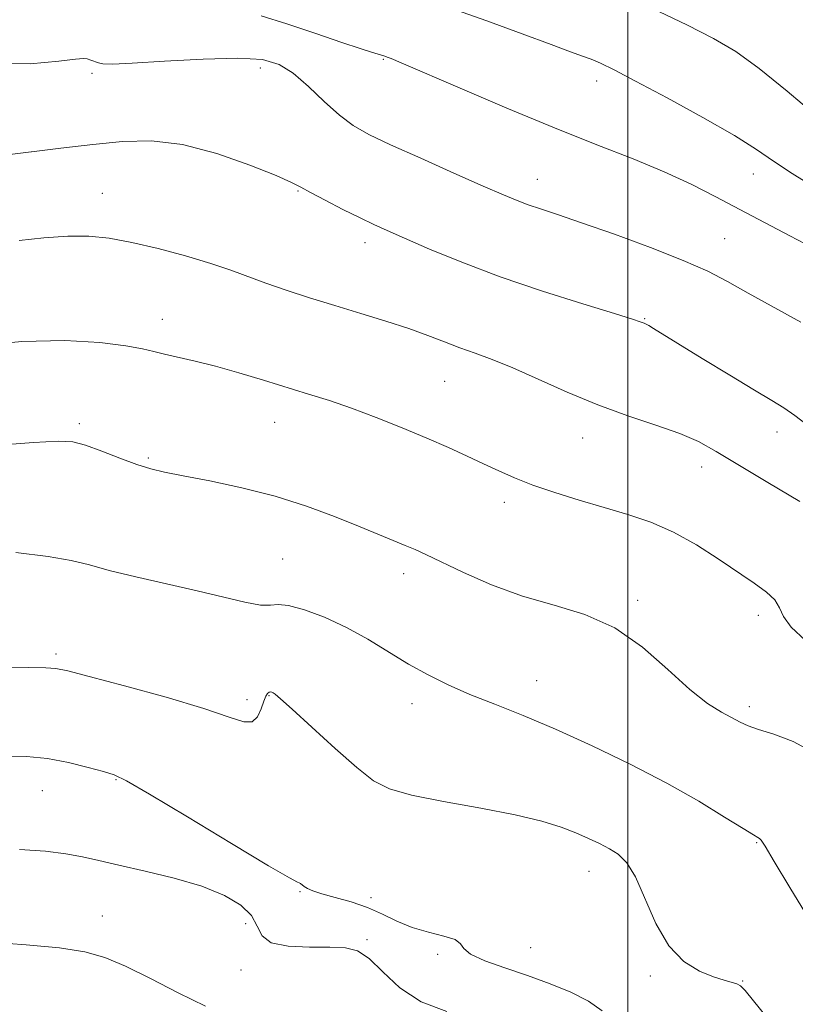
# Model space of a CAD drawing. Extents: x 2044800 to 2047700, y 332300 to 335200.
# Drawn here: x 2046402 to 2046527, y 333131 to 333291 of the extents above; entities that cross this region are included whole.
import ezdxf

# ---------------------------------------------------------------- set-up
doc = ezdxf.new("R2010")
doc.units = 0
doc.header["$MEASUREMENT"] = 0
for name, color, linetype, lineweight in [('32000', 7, 'Continuous', 0), ('DTM SPOT ELEVATION', 2, 'Continuous', 13), ('INDEX CONTOUR', 41, 'Continuous', 13), ('INTERMEDIATE CONTOUR', 44, 'Continuous', 0)]:
    doc.layers.add(name, color=color, linetype=linetype, lineweight=lineweight)

msp = doc.modelspace()

# ---------------------------------------------------------------- linework, layer by layer
at = {"layer": '32000', "flags": 128}
msp.add_lwpolyline([(2046500, 332500), (2046500, 335000)], dxfattribs=at)
at = {"layer": 'DTM SPOT ELEVATION'}
for p in [(2046460.45, 333284.12, 1126.1), (2046440.55, 333282.71, 1128.6), (2046413.32, 333281.82, 1128.3), (2046494.99, 333280.59, 1124.5), (2046485.36, 333264.68, 1127.3), (2046520.32, 333265.56, 1124.7), (2046415, 333262.45, 1131.2), (2046446.62, 333262.82, 1130.1), (2046515.67, 333255.1, 1127.1), (2046457.48, 333254.45, 1130.5), (2046424.71, 333242.05, 1133.4), (2046502.75, 333242.17, 1129.9), (2046470.4, 333232.02, 1132.9), (2046411.24, 333225.13, 1135.7), (2046442.87, 333225.35, 1134.8), (2046524.14, 333223.82, 1130.6), (2046492.71, 333222.86, 1132.7), (2046422.45, 333219.62, 1135.8), (2046511.95, 333218.14, 1132.6), (2046480.05, 333212.42, 1134.5), (2046444.18, 333203.28, 1137.1), (2046463.73, 333200.9, 1136.5), (2046501.62, 333196.59, 1135.7), (2046521.15, 333194.15, 1134.5), (2046407.49, 333187.88, 1139.7), (2046485.24, 333183.57, 1137.2), (2046438.39, 333180.47, 1139.6), (2046441.94, 333181.15, 1140.1), (2046465.1, 333179.84, 1138.6), (2046519.65, 333179.34, 1135.6), (2046417.19, 333167.54, 1142.1), (2046405.26, 333165.78, 1142.8), (2046520.86, 333157.34, 1138.1), (2046493.74, 333152.7, 1140.7), (2046446.98, 333149.43, 1142.1), (2046458.48, 333148.45, 1141.6), (2046414.97, 333145.51, 1145.2), (2046438.2, 333144.25, 1144.7), (2046457.8, 333141.68, 1143.8), (2046484.3, 333140.38, 1140.9), (2046469.22, 333139.29, 1142.3), (2046437.44, 333136.76, 1144.7), (2046503.63, 333135.76, 1140.3), (2046518.57, 333134.98, 1139.9)]:
    msp.add_point(p, dxfattribs=at)
at = {"layer": 'INDEX CONTOUR'}
for points in [[(2046529.102, 333224.936, 1130), (2046527.038, 333226.496, 1130), (2046525.263, 333227.708, 1130), (2046523.292, 333228.913, 1130), (2046520.49, 333230.581, 1130), (2046516.497, 333232.999, 1130), (2046512.051, 333235.719, 1130), (2046504.183, 333240.574, 1130), (2046503.427, 333241.025, 1130), (2046502.957, 333241.272, 1130), (2046502.636, 333241.412, 1130), (2046502.01, 333241.647, 1130), (2046500.785, 333242.048, 1130), (2046497.87, 333242.957, 1130), (2046492.749, 333244.532, 1130), (2046486.204, 333246.608, 1130), (2046479.35, 333248.935, 1130), (2046473.142, 333251.273, 1130), (2046467.925, 333253.413, 1130), (2046463.885, 333255.158, 1130), (2046461.062, 333256.399, 1130), (2046458.896, 333257.383, 1130), (2046456.679, 333258.448, 1130), (2046453.925, 333259.822, 1130), (2046451.04, 333261.299, 1130), (2046448.649, 333262.563, 1130), (2046447.099, 333263.425, 1130), (2046445.606, 333264.191, 1130), (2046443.103, 333265.29, 1130), (2046438.862, 333266.981, 1130), (2046433.494, 333268.848, 1130), (2046427.948, 333270.302, 1130), (2046422.94, 333270.907, 1130), (2046418.258, 333270.814, 1130), (2046413.454, 333270.328, 1130), (2046408.265, 333269.714, 1130), (2046398.748, 333268.553, 1130)], [(2046522.621, 333128.961, 1140), (2046519.021, 333133.428, 1140), (2046518.253, 333134.194, 1140), (2046517.646, 333134.5, 1140), (2046515.612, 333135.093, 1140), (2046513.894, 333135.651, 1140), (2046511.629, 333136.564, 1140), (2046509.09, 333138.123, 1140), (2046506.632, 333140.656, 1140), (2046504.534, 333144.284, 1140), (2046501.24, 333151.809, 1140), (2046499.843, 333154.118, 1140), (2046498.477, 333155.48, 1140), (2046497.044, 333156.375, 1140), (2046495.453, 333157.204, 1140), (2046493.655, 333158.053, 1140), (2046491.608, 333158.933, 1140), (2046489.208, 333159.854, 1140), (2046486.085, 333160.82, 1140), (2046481.804, 333161.842, 1140), (2046476.202, 333162.917, 1140), (2046470.206, 333163.999, 1140), (2046465.015, 333165.031, 1140), (2046461.451, 333166.039, 1140), (2046458.845, 333167.38, 1140), (2046456.15, 333169.493, 1140), (2046452.641, 333172.598, 1140), (2046448.874, 333176.038, 1140), (2046445.722, 333178.938, 1140), (2046443.837, 333180.642, 1140), (2046442.961, 333181.386, 1140), (2046442.613, 333181.624, 1140), (2046442.387, 333181.733, 1140), (2046442.182, 333181.769, 1140), (2046441.971, 333181.711, 1140), (2046441.736, 333181.515, 1140), (2046441.456, 333181.07, 1140), (2046441.117, 333180.241, 1140), (2046440.687, 333179, 1140), (2046440.086, 333177.727, 1140), (2046439.214, 333176.905, 1140), (2046437.881, 333176.91, 1140), (2046435.503, 333177.687, 1140), (2046431.41, 333179.074, 1140), (2046425.323, 333180.872, 1140), (2046418.563, 333182.729, 1140), (2046412.847, 333184.249, 1140), (2046409.401, 333185.147, 1140), (2046407.476, 333185.542, 1140), (2046405.831, 333185.66, 1140), (2046400.21, 333185.739, 1140)]]:
    msp.add_polyline3d(points, dxfattribs=at)
at = {"layer": 'INTERMEDIATE CONTOUR'}
for points in [[(2046530.588, 333263.165, 1124), (2046526.588, 333265.613, 1124), (2046523.604, 333267.613, 1124), (2046520.858, 333269.501, 1124), (2046517.268, 333271.766, 1124), (2046512.149, 333274.705, 1124), (2046506.391, 333277.862, 1124), (2046501.277, 333280.592, 1124), (2046497.779, 333282.405, 1124), (2046495.593, 333283.47, 1124), (2046494.104, 333284.11, 1124), (2046492.694, 333284.642, 1124), (2046490.741, 333285.346, 1124), (2046487.619, 333286.494, 1124), (2046482.936, 333288.251, 1124), (2046477.222, 333290.363, 1124), (2046471.238, 333292.468, 1124)], [(2046530.65, 333274.834, 1122), (2046525.808, 333278.934, 1122), (2046521.257, 333282.646, 1122), (2046517.485, 333285.373, 1122), (2046513.884, 333287.505, 1122), (2046509.576, 333289.678, 1122), (2046504.018, 333292.334, 1122)], [(2046529.943, 333253.582, 1126), (2046526.205, 333255.559, 1126), (2046518.145, 333259.785, 1126), (2046514.238, 333261.86, 1126), (2046510.254, 333263.893, 1126), (2046505.886, 333265.916, 1126), (2046500.855, 333267.989, 1126), (2046494.989, 333270.286, 1126), (2046488.142, 333273.008, 1126), (2046480.414, 333276.221, 1126), (2046472.882, 333279.438, 1126), (2046463.316, 333283.559, 1126), (2046461.693, 333284.238, 1126), (2046461.087, 333284.47, 1126), (2046460.71, 333284.597, 1126), (2046458.534, 333285.261, 1126), (2046456.701, 333285.856, 1126), (2046453.749, 333286.855, 1126), (2046449.541, 333288.305, 1126), (2046444.846, 333289.878, 1126), (2046440.663, 333291.152, 1126)], [(2046528.008, 333241.572, 1128), (2046519.46, 333246.281, 1128), (2046516.122, 333248.146, 1128), (2046512.939, 333249.806, 1128), (2046508.993, 333251.575, 1128), (2046503.703, 333253.653, 1128), (2046497.844, 333255.803, 1128), (2046492.529, 333257.67, 1128), (2046488.609, 333258.997, 1128), (2046485.881, 333259.896, 1128), (2046483.877, 333260.575, 1128), (2046482.097, 333261.249, 1128), (2046479.902, 333262.173, 1128), (2046476.617, 333263.612, 1128), (2046471.871, 333265.706, 1128), (2046466.499, 333268.091, 1128), (2046461.635, 333270.279, 1128), (2046458.116, 333271.941, 1128), (2046455.573, 333273.38, 1128), (2046453.336, 333275.061, 1128), (2046450.888, 333277.287, 1128), (2046448.321, 333279.717, 1128), (2046445.873, 333281.851, 1128), (2046443.615, 333283.291, 1128), (2046440.908, 333284.065, 1128), (2046436.935, 333284.303, 1128), (2046431.273, 333284.152, 1128), (2046425.051, 333283.81, 1128), (2046419.79, 333283.486, 1128), (2046416.617, 333283.35, 1128), (2046415.084, 333283.388, 1128), (2046414.352, 333283.546, 1128), (2046413.11, 333283.995, 1128), (2046412.537, 333284.172, 1128), (2046411.92, 333284.243, 1128), (2046410.633, 333284.148, 1128), (2046407.92, 333283.83, 1128), (2046403.294, 333283.384, 1128), (2046397.353, 333283.515, 1128)], [(2046527.846, 333212.548, 1132), (2046522.676, 333215.616, 1132), (2046514.331, 333220.662, 1132), (2046511.447, 333222.247, 1132), (2046508.408, 333223.575, 1132), (2046504.564, 333224.93, 1132), (2046500.039, 333226.445, 1132), (2046495.147, 333228.217, 1132), (2046490.209, 333230.271, 1132), (2046485.527, 333232.37, 1132), (2046481.407, 333234.203, 1132), (2046478.058, 333235.55, 1132), (2046475.289, 333236.55, 1132), (2046472.813, 333237.429, 1132), (2046470.354, 333238.375, 1132), (2046467.679, 333239.418, 1132), (2046464.568, 333240.55, 1132), (2046460.88, 333241.754, 1132), (2046456.803, 333243.008, 1132), (2046452.603, 333244.276, 1132), (2046448.53, 333245.533, 1132), (2046444.752, 333246.745, 1132), (2046441.419, 333247.884, 1132), (2046435.771, 333249.981, 1132), (2046432.514, 333251.086, 1132), (2046428.45, 333252.298, 1132), (2046423.992, 333253.491, 1132), (2046419.739, 333254.496, 1132), (2046416.115, 333255.174, 1132), (2046412.826, 333255.509, 1132), (2046409.405, 333255.514, 1132), (2046405.541, 333255.228, 1132), (2046401.545, 333254.794, 1132)], [(2046528.762, 333190.053, 1134), (2046526.469, 333192.221, 1134), (2046525.215, 333193.96, 1134), (2046524.538, 333195.365, 1134), (2046523.796, 333196.622, 1134), (2046522.465, 333197.908, 1134), (2046520.467, 333199.367, 1134), (2046514.656, 333203.281, 1134), (2046511.103, 333205.544, 1134), (2046507.407, 333207.595, 1134), (2046503.735, 333209.195, 1134), (2046500.034, 333210.462, 1134), (2046496.189, 333211.606, 1134), (2046492.162, 333212.792, 1134), (2046488.207, 333214.013, 1134), (2046484.645, 333215.217, 1134), (2046481.696, 333216.369, 1134), (2046479.146, 333217.503, 1134), (2046476.678, 333218.669, 1134), (2046474.006, 333219.914, 1134), (2046470.981, 333221.277, 1134), (2046467.491, 333222.791, 1134), (2046463.501, 333224.458, 1134), (2046459.311, 333226.136, 1134), (2046455.299, 333227.651, 1134), (2046451.726, 333228.887, 1134), (2046448.368, 333229.952, 1134), (2046441.044, 333232.2, 1134), (2046437.066, 333233.399, 1134), (2046433.284, 333234.462, 1134), (2046429.978, 333235.28, 1134), (2046425.045, 333236.383, 1134), (2046423.339, 333236.828, 1134), (2046421.495, 333237.275, 1134), (2046418.775, 333237.766, 1134), (2046414.589, 333238.291, 1134), (2046408.935, 333238.618, 1134), (2046401.961, 333238.466, 1134), (2046394.015, 333237.669, 1134)], [(2046530.38, 333171.803, 1136), (2046526.756, 333173.709, 1136), (2046523.617, 333174.888, 1136), (2046521.157, 333175.647, 1136), (2046519.465, 333176.256, 1136), (2046518.194, 333176.852, 1136), (2046515.175, 333178.449, 1136), (2046512.908, 333179.875, 1136), (2046510.025, 333182.138, 1136), (2046506.493, 333185.374, 1136), (2046502.407, 333188.969, 1136), (2046497.893, 333192.122, 1136), (2046493.075, 333194.267, 1136), (2046488.068, 333195.767, 1136), (2046482.981, 333197.222, 1136), (2046477.98, 333199.064, 1136), (2046473.444, 333201.055, 1136), (2046467.326, 333203.976, 1136), (2046465.588, 333204.775, 1136), (2046464.005, 333205.46, 1136), (2046462.065, 333206.267, 1136), (2046456.43, 333208.57, 1136), (2046452.547, 333210.133, 1136), (2046448.007, 333211.816, 1136), (2046442.934, 333213.423, 1136), (2046437.534, 333214.789, 1136), (2046432.364, 333215.884, 1136), (2046428.068, 333216.709, 1136), (2046425.056, 333217.305, 1136), (2046422.811, 333217.853, 1136), (2046420.581, 333218.569, 1136), (2046417.829, 333219.586, 1136), (2046414.879, 333220.707, 1136), (2046412.264, 333221.652, 1136), (2046410.224, 333222.196, 1136), (2046407.822, 333222.33, 1136), (2046403.824, 333222.104, 1136), (2046397.452, 333221.601, 1136)], [(2046529.34, 333144.958, 1138), (2046526.222, 333150.074, 1138), (2046523.708, 333154.33, 1138), (2046522.233, 333156.775, 1138), (2046521.567, 333157.775, 1138), (2046521.313, 333158.029, 1138), (2046521.059, 333158.172, 1138), (2046520.337, 333158.596, 1138), (2046518.666, 333159.631, 1138), (2046515.682, 333161.506, 1138), (2046511.487, 333164.05, 1138), (2046506.304, 333166.991, 1138), (2046500.399, 333170.066, 1138), (2046494.235, 333173.048, 1138), (2046488.32, 333175.716, 1138), (2046483.063, 333177.916, 1138), (2046478.475, 333179.744, 1138), (2046474.47, 333181.354, 1138), (2046470.936, 333182.901, 1138), (2046467.692, 333184.499, 1138), (2046464.536, 333186.256, 1138), (2046457.943, 333190.274, 1138), (2046454.47, 333192.197, 1138), (2046450.943, 333193.82, 1138), (2046447.696, 333195.026, 1138), (2046445.13, 333195.717, 1138), (2046443.461, 333195.871, 1138), (2046442.172, 333195.778, 1138), (2046440.562, 333195.811, 1138), (2046438.06, 333196.254, 1138), (2046434.623, 333197.06, 1138), (2046430.337, 333198.097, 1138), (2046420.411, 333200.378, 1138), (2046416.101, 333201.42, 1138), (2046412.881, 333202.292, 1138), (2046409.953, 333203.027, 1138), (2046406.209, 333203.684, 1138), (2046400.969, 333204.301, 1138)], [(2046495.878, 333130.15, 1142), (2046493.674, 333131.696, 1142), (2046490.817, 333133.164, 1142), (2046487.438, 333134.538, 1142), (2046483.774, 333135.843, 1142), (2046480.104, 333137.09, 1142), (2046476.876, 333138.254, 1142), (2046474.578, 333139.303, 1142), (2046473.472, 333140.213, 1142), (2046472.919, 333140.993, 1142), (2046472.056, 333141.659, 1142), (2046470.247, 333142.248, 1142), (2046467.764, 333142.868, 1142), (2046465.107, 333143.648, 1142), (2046462.658, 333144.667, 1142), (2046460.322, 333145.801, 1142), (2046457.886, 333146.888, 1142), (2046455.236, 333147.787, 1142), (2046452.648, 333148.503, 1142), (2046450.496, 333149.076, 1142), (2046449.052, 333149.54, 1142), (2046448.187, 333149.921, 1142), (2046447.666, 333150.241, 1142), (2046447.025, 333150.722, 1142), (2046446.841, 333150.839, 1142), (2046446.555, 333150.958, 1142), (2046445.263, 333151.656, 1142), (2046441.885, 333153.627, 1142), (2046435.865, 333157.237, 1142), (2046428.745, 333161.529, 1142), (2046422.596, 333165.215, 1142), (2046418.911, 333167.342, 1142), (2046416.893, 333168.309, 1142), (2046415.169, 333168.848, 1142), (2046412.667, 333169.537, 1142), (2046409.505, 333170.312, 1142), (2046406.102, 333170.955, 1142), (2046402.705, 333171.293, 1142), (2046398.868, 333171.343, 1142)], [(2046470.738, 333130.056, 1144), (2046466.558, 333131.59, 1144), (2046463.111, 333133.889, 1144), (2046460.379, 333136.442, 1144), (2046458.182, 333138.593, 1144), (2046456.295, 333139.843, 1144), (2046454.314, 333140.355, 1144), (2046451.794, 333140.451, 1144), (2046448.499, 333140.443, 1144), (2046445.058, 333140.595, 1144), (2046442.312, 333141.153, 1144), (2046440.823, 333142.283, 1144), (2046440.041, 333143.827, 1144), (2046439.135, 333145.545, 1144), (2046437.413, 333147.232, 1144), (2046434.734, 333148.824, 1144), (2046431.094, 333150.294, 1144), (2046426.611, 333151.614, 1144), (2046421.89, 333152.763, 1144), (2046417.663, 333153.719, 1144), (2046414.43, 333154.476, 1144), (2046411.788, 333155.071, 1144), (2046409.104, 333155.556, 1144), (2046405.807, 333155.959, 1144), (2046401.577, 333156.222, 1144)], [(2046431.667, 333130.894, 1146), (2046427.24, 333133.073, 1146), (2046422.774, 333135.365, 1146), (2046418.746, 333137.365, 1146), (2046415.412, 333138.772, 1146), (2046412.133, 333139.688, 1146), (2046408.048, 333140.317, 1146), (2046402.659, 333140.829, 1146), (2046396.904, 333141.24, 1146)]]:
    msp.add_polyline3d(points, dxfattribs=at)

doc.saveas('drawing.dxf')
